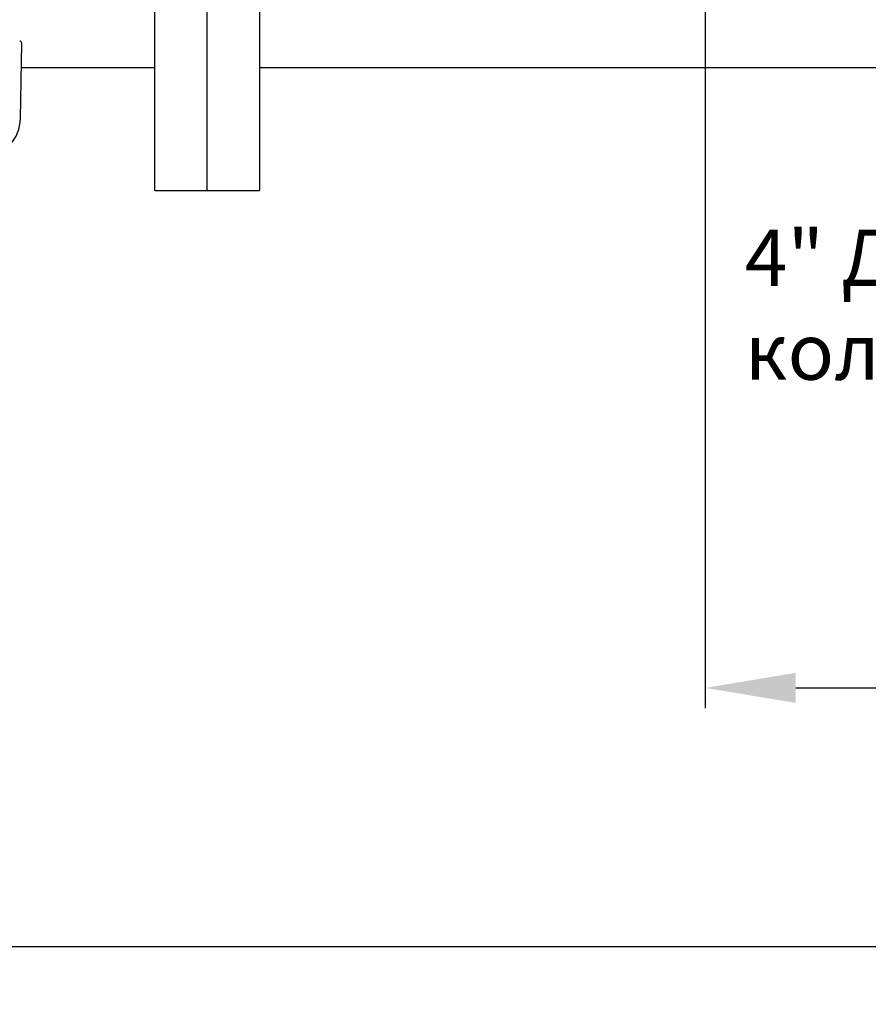
# Model space of a CAD drawing. Units: millimetres. Extents: x 30664 to 40707, y -409 to 6848.
# Drawn here: x 34014 to 34436, y 1194 to 1683 of the extents above; entities that cross this region are included whole.
import ezdxf

# ---------------------------------------------------------------- set-up
doc = ezdxf.new("R2010")
doc.units = ezdxf.units.MM
doc.layers.add('COTAS', color=7, linetype='Continuous')
doc.layers.add('Equipo', color=7, linetype='Continuous')
doc.styles.get("Standard").update_dxf_attribs({"font": 'verdana.ttf'})
doc.dimstyles.new('Diseño_PlanosFabricacion', dxfattribs={"dimtxt": 40, "dimasz": 45, "dimexe": 10, "dimexo": 10, "dimgap": 10, "dimtad": 1, "dimtih": 1, "dimtoh": 1, "dimdec": 0, "dimzin": 1, "dimdsep": 46, "dimtxsty": 'Standard', "dimcen": 15, "dimadec": 0, "dimazin": 0, "dimtp": 0.05, "dimtm": 0.05, "dimtfac": 1, "dimtdec": 0, "dimtofl": 0, "dimtmove": 0, "dimatfit": 3, "dimfxl": 1, "dimtolj": 1, "dimarcsym": 0})

# ---------------------------------------------------------------- blocks, each defined once
blk = doc.blocks.new('*D13')
at = {"layer": 'COTAS', "color": 0, "lineweight": -2}
for p, q in [((31705.21, 2091.34), (31705.21, 1212.49)), ((34995.21, 2091.34), (34995.21, 1212.49)), ((31750.21, 1222.49), (34950.21, 1222.49))]:
    blk.add_line(p, q, dxfattribs=at)
at = {"layer": 'COTAS', "color": 0}
for points in [[(31750.21, 1229.99), (31750.21, 1214.99), (31705.21, 1222.49)], [(34950.21, 1229.99), (34950.21, 1214.99), (34995.21, 1222.49)]]:
    blk.add_solid(points, dxfattribs=at)
at = {"layer": 'COTAS', "color": 0, "insert": (33350.21, 1253.33), "char_height": 40, "attachment_point": 5}
blk.add_mtext('\\A1;3290 mm', dxfattribs=at)
blk = doc.blocks.new('*D19')
at = {"layer": 'COTAS', "color": 0, "lineweight": -2}
for p, q in [((34995.21, 2091.34), (34995.21, 1340.95)), ((34355.21, 1726.69), (34355.21, 1340.95)), ((34400.21, 1350.95), (34950.21, 1350.95))]:
    blk.add_line(p, q, dxfattribs=at)
at = {"layer": 'COTAS', "color": 0}
for points in [[(34400.21, 1358.45), (34400.21, 1343.45), (34355.21, 1350.95)], [(34950.21, 1358.45), (34950.21, 1343.45), (34995.21, 1350.95)]]:
    blk.add_solid(points, dxfattribs=at)
at = {"layer": 'COTAS', "color": 0, "insert": (34675.21, 1381.77), "char_height": 40, "attachment_point": 5}
blk.add_mtext('\\A1;640 mm', dxfattribs=at)

msp = doc.modelspace()

# ---------------------------------------------------------------- linework, layer by layer
at = {"layer": 'Equipo'}
for p, q in [((34081.71, 1598.14), (34081.71, 1983.84)), ((34107.71, 1598.14), (34107.71, 1983.84)), ((34133.71, 1983.84), (34133.71, 1598.15)), ((34014.85, 1634), (34015.5, 1671.42)), ((34081.71, 1659.14), (34015.29, 1659.14)), ((34462.71, 1659.14), (34133.71, 1659.14)), ((34081.71, 1598.14), (34133.71, 1598.14))]:
    msp.add_line(p, q, dxfattribs=at)
for centre, radius, start, end in [((34014.49, 1671.44), 1.01, 359, 90), ((33994.69, 1634.35), 20.16, 276.8819, 359)]:
    msp.add_arc(centre, radius, start, end, dxfattribs=at)

# ---------------------------------------------------------------- texts
at = {"layer": 'Equipo', "color": 7, "insert": (34374.91, 1541.43), "char_height": 28, "width": 316.5484, "attachment_point": 4}
msp.add_mtext('{\\fVerdana|b0|i1|c204|p34;4" Дренажный коллектор}', dxfattribs=at)

# ---------------------------------------------------------------- dimensions: what is measured, and where the dimension line sits
at = {"layer": 'COTAS'}
dim = msp.add_linear_dim(base=(34995.21, 1222.49), p1=(31705.21, 2101.34), p2=(34995.21, 2101.34), dimstyle='Diseño_PlanosFabricacion', override={"dimpost": ' mm'}, dxfattribs=at)
dim.commit()
dim.dimension.update_dxf_attribs({"geometry": '*D13', "text_midpoint": (33350.21, 1222.49), "dimtype": 160})
at = {"layer": 'COTAS', "color": 7}
dim = msp.add_linear_dim(base=(34995.21, 1350.95), p1=(34355.21, 1736.69), p2=(34995.21, 2101.34), dimstyle='Diseño_PlanosFabricacion', override={"dimpost": ' mm'}, dxfattribs=at)
dim.commit()
dim.dimension.update_dxf_attribs({"geometry": '*D19', "text_midpoint": (34675.21, 1350.95), "dimtype": 160})

doc.saveas('drawing.dxf')
